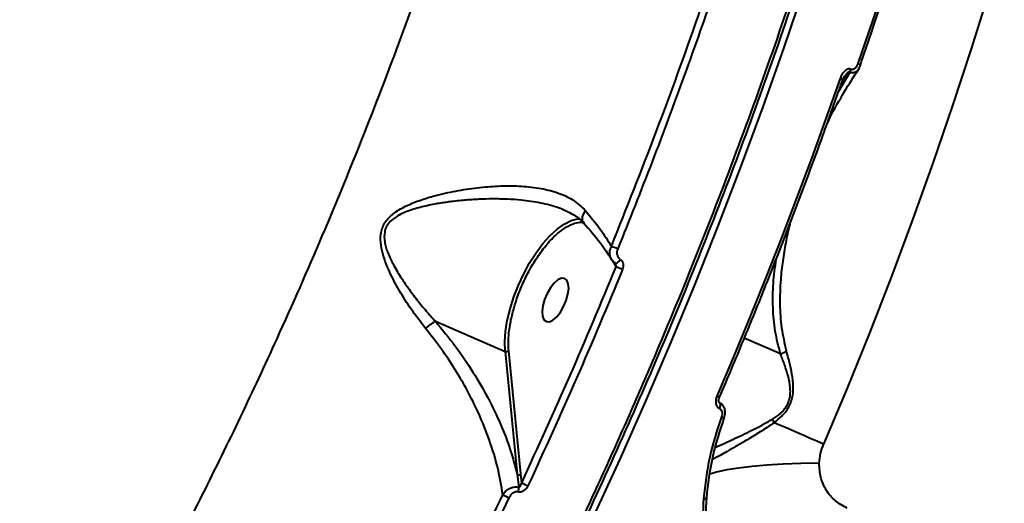
# Model space of a CAD drawing. Units: millimetres. Extents: x -3177 to 16980, y -2180 to 14666.
# Drawn here: x 12531 to 12720, y 2429 to 2522 of the extents above; entities that cross this region are included whole.
import ezdxf

# ---------------------------------------------------------------- set-up
doc = ezdxf.new("R2010")
doc.units = ezdxf.units.MM
doc.styles.add('style1', font='arialbd.ttf', dxfattribs={"width": 0.8})
doc.dimstyles.new('1-50', dxfattribs={"dimtxt": 400, "dimasz": 200, "dimexe": 100, "dimexo": 0, "dimgap": 200, "dimtad": 1, "dimtxsty": 'style1', "dimcen": 200, "dimclrd": 7, "dimclre": 7, "dimclrt": 7, "dimadec": 1, "dimazin": 2, "dimtfac": 1, "dimtmove": 0, "dimatfit": 2, "dimfxl": 1, "dimlwd": 25, "dimlwe": 18, "dimarcsym": 0})

# ---------------------------------------------------------------- blocks, each defined once
blk = doc.blocks.new('*D9')
at = {"color": 7, "lineweight": 18, "transparency": 16777216}
for p, q in [((15118.09, 2440.68), (15118.09, 205.07)), ((393.14, 1581.41), (393.14, 205.07))]:
    blk.add_line(p, q, dxfattribs=at)
at = {"color": 7, "lineweight": 25, "transparency": 16777216}
blk.add_line((593.14, 305.07), (14918.09, 305.07), dxfattribs=at)
at = {"color": 7, "transparency": 16777216}
for points in [[(593.14, 338.4), (593.14, 271.73), (393.14, 305.07)], [(14918.09, 338.4), (14918.09, 271.73), (15118.09, 305.07)]]:
    blk.add_solid(points, dxfattribs=at)
at = {"layer": 'Defpoints', "color": 0, "transparency": 16777216}
for p in [(15118.09, 2440.68), (393.14, 1581.41), (15118.09, 305.07)]:
    blk.add_point(p, dxfattribs=at)
at = {"color": 7, "lineweight": 40, "transparency": 16777216, "insert": (8727.45, 709.29), "char_height": 400, "attachment_point": 5, "style": 'style1'}
blk.add_mtext('14700', dxfattribs=at)

msp = doc.modelspace()

# ---------------------------------------------------------------- linework, layer by layer
at = {"lineweight": 40}
for p, q in [((12690.672, 2512.162), (12690.571, 2512.206)), ((12692.425, 2512.994), (12692.428, 2512.966)), ((12688.266, 2507.989), (12690.382, 2511.6)), ((12688.871, 2509.717), (12690.281, 2511.644)), ((12689.004, 2510.126), (12689.41, 2510.893)), ((12690.281, 2511.644), (12690.382, 2511.6)), ((12644.93, 2475.398), (12645.533, 2474.286)), ((12610.851, 2463.864), (12624.231, 2458.069)), ((12677.093, 2457.6), (12670.139, 2460.612)), ((12624.231, 2458.069), (12626.563, 2434.463)), ((12627.256, 2434.591), (12624.924, 2458.198)), ((12665.316, 2448.242), (12665.327, 2448.238)), ((12665.414, 2448.212), (12665.32, 2448.253)), ((12665.409, 2447.13), (12665.337, 2447.161)), ((12626.563, 2434.463), (12626.839, 2432.016)), ((12627.416, 2432.896), (12627.256, 2434.591))]:
    msp.add_line(p, q, dxfattribs=at)
at = {"lineweight": 40, "flags": 128}
for points in [[(12711.392, 2577.473), (12709.268, 2569.501), (12707.054, 2561.508), (12704.752, 2553.496), (12702.362, 2545.47), (12699.886, 2537.431), (12697.324, 2529.385), (12694.677, 2521.333), (12691.947, 2513.281)], [(12625.196, 2393.654), (12630.659, 2404.448), (12635.998, 2415.342), (12641.21, 2426.328), (12646.288, 2437.396), (12651.23, 2448.536), (12656.03, 2459.739), (12660.685, 2470.997), (12665.191, 2482.299), (12669.545, 2493.635), (12673.741, 2504.997), (12677.778, 2516.375), (12681.651, 2527.758)], [(12717.105, 2526.99), (12713.709, 2516.122), (12710.142, 2505.242), (12706.408, 2494.361), (12702.511, 2483.488), (12698.454, 2472.633), (12694.241, 2461.807), (12689.876, 2451.02), (12685.363, 2440.281)], [(12688.524, 2510.413), (12685.816, 2502.759), (12683.034, 2495.112), (12680.182, 2487.473), (12677.258, 2479.846), (12674.265, 2472.235), (12671.204, 2464.641), (12668.075, 2457.067), (12664.88, 2449.518)], [(12624.231, 2458.069), (12624.171, 2459.893), (12624.312, 2461.896), (12624.653, 2464.034), (12625.186, 2466.26), (12625.898, 2468.527), (12626.775, 2470.785), (12627.797, 2472.986), (12628.943, 2475.081), (12630.187, 2477.026), (12631.503, 2478.777), (12632.862, 2480.297), (12634.234, 2481.554), (12635.59, 2482.519), (12636.9, 2483.172), (12638.136, 2483.499), (12638.533, 2483.534)], [(12645.282, 2475.112), (12645.35, 2475.03), (12645.451, 2474.996), (12645.578, 2475.014), (12645.724, 2475.082), (12645.881, 2475.196), (12646.039, 2475.349), (12646.188, 2475.533), (12646.32, 2475.736)], [(12635.646, 2472.094), (12635.056, 2472.121), (12634.371, 2471.81), (12633.649, 2471.187), (12632.946, 2470.301), (12632.321, 2469.224), (12631.823, 2468.045), (12631.493, 2466.857), (12631.358, 2465.758), (12631.428, 2464.836), (12631.699, 2464.166), (12632.147, 2463.803), (12632.737, 2463.776), (12633.421, 2464.086), (12634.144, 2464.71), (12634.846, 2465.596), (12635.472, 2466.672), (12635.97, 2467.852), (12636.3, 2469.04), (12636.435, 2470.139), (12636.364, 2471.061), (12636.094, 2471.73), (12635.646, 2472.094)], [(12665.774, 2445.528), (12665.925, 2445.475), (12666.057, 2445.431), (12666.164, 2445.396), (12666.245, 2445.371), (12666.294, 2445.358), (12666.311, 2445.357), (12666.311, 2445.357)], [(12685.363, 2440.281), (12684.067, 2440.843), (12682.798, 2441.393), (12681.559, 2441.931), (12680.351, 2442.457), (12679.177, 2442.968), (12678.038, 2443.465), (12676.936, 2443.946), (12675.873, 2444.412)], [(12684.531, 2436.623), (12680.984, 2436.575), (12677.63, 2436.459), (12674.503, 2436.276), (12671.633, 2436.027), (12669.049, 2435.716), (12666.776, 2435.345), (12664.837, 2434.918), (12663.52, 2434.532)], [(12662.315, 2429.889), (12662.48, 2429.893), (12662.626, 2429.905), (12662.747, 2429.923), (12662.839, 2429.947), (12662.899, 2429.976), (12662.925, 2430.01), (12662.915, 2430.047), (12662.871, 2430.085)]]:
    msp.add_lwpolyline(points, dxfattribs=at)
at = {"lineweight": 40}
for centre, radius, start, end in [((12688.52, 2512.908), 2.168, 324.32672, 341.10476), ((12691.625, 2512.203), 1.125, 44.70668, 73.35534), ((12688.341, 2509.595), 0.838, 37.33458, 77.36273), ((12639.632, 2463.558), 15.484, 66.33223, 71.153), ((12639.938, 2458.249), 16.985, 66.25709, 70.76935), ((12672.553, 2443.385), 3.475, 17.17728, 29.61812), ((12626.812, 2435.054), 0.642, 247.18371, 313.77738), ((12633.374, 2443.534), 12.193, 240.75028, 247.03065), ((12624.943, 2431.769), 1.912, 340.70988, 7.42614), ((12629.394, 2440.446), 11.325, 240.37679, 246.97379)]:
    msp.add_arc(centre, radius, start, end, dxfattribs=at)
for points, knots in [([(12319.173, 2137.351), (12322.235, 2136.337), (12328.349, 2134.312), (12338.051, 2132.635), (12348.089, 2131.957), (12358.473, 2132.368), (12368.642, 2133.76), (12378.558, 2135.967), (12388.144, 2138.821), (12397.903, 2142.434), (12407.758, 2146.766), (12417.686, 2151.794), (12427.196, 2157.223), (12436.256, 2162.923), (12444.845, 2168.777), (12453.43, 2175.072), (12462.074, 2181.848), (12470.911, 2189.223), (12479.919, 2197.209), (12489.916, 2206.599), (12500.714, 2217.392), (12512.259, 2229.717), (12521.335, 2240.02), (12528.01, 2247.914), (12532.362, 2253.177), (12536.675, 2258.51), (12540.948, 2263.908), (12545.181, 2269.369), (12552.194, 2278.609), (12561.859, 2291.876), (12573.96, 2309.519), (12585.634, 2327.563), (12596.856, 2345.93), (12606.289, 2362.263), (12614.076, 2376.372), (12620.355, 2388.154), (12626.438, 2399.973), (12632.322, 2411.814), (12638.006, 2423.662), (12643.488, 2435.502), (12648.766, 2447.321), (12655.08, 2461.983), (12662.276, 2479.567), (12670.135, 2500.115), (12677.462, 2520.695), (12684.24, 2541.25), (12690.454, 2561.724), (12696.087, 2582.062), (12701.133, 2602.21), (12705.564, 2622.106), (12709.428, 2641.73), (12711.483, 2654.526), (12712.51, 2660.918)], [0, 0, 0, 0, 0.0251308, 0.0501958, 0.075195, 0.1001284, 0.124996, 0.146173, 0.1675584, 0.1887961, 0.2098861, 0.2308283, 0.2516228, 0.2693294, 0.2869275, 0.304417, 0.321798, 0.339525, 0.3580153, 0.3763407, 0.4000367, 0.4234514, 0.4465848, 0.4555967, 0.4645652, 0.4734902, 0.4823719, 0.4912101, 0.5000049, 0.5265341, 0.5527214, 0.5785667, 0.60407, 0.6292313, 0.6447845, 0.6602041, 0.6754901, 0.6906424, 0.7056612, 0.7205463, 0.7352978, 0.7499157, 0.7751146, 0.8002712, 0.8253855, 0.8504574, 0.875487, 0.9004743, 0.9254192, 0.9503218, 0.9751821, 1, 1, 1, 1]), ([(12320.416, 2136.973), (12321.025, 2136.757), (12322.43, 2136.259), (12324.555, 2135.606), (12326.662, 2135.015), (12328.44, 2134.564), (12329.945, 2134.213), (12332.972, 2133.561), (12337.51, 2132.799), (12343.711, 2132.205), (12351.449, 2131.967), (12361.07, 2132.503), (12372.369, 2134.31), (12383.625, 2137.16), (12394.776, 2140.928), (12406.151, 2145.692), (12417.713, 2151.436), (12429.436, 2158.149), (12441.295, 2165.808), (12453.26, 2174.401), (12465.307, 2183.908), (12477.399, 2194.3), (12489.502, 2205.55), (12501.576, 2217.617), (12513.599, 2230.48), (12525.54, 2244.105), (12537.374, 2258.462), (12549.071, 2273.518), (12560.594, 2289.226), (12571.911, 2305.539), (12582.988, 2322.41), (12593.804, 2339.805), (12604.331, 2357.68), (12614.55, 2375.999), (12624.427, 2394.708), (12633.934, 2413.753), (12643.042, 2433.071), (12651.729, 2452.622), (12659.979, 2472.358), (12667.769, 2492.233), (12675.082, 2512.206), (12681.895, 2532.21), (12688.049, 2551.747), (12693.565, 2570.757), (12698.475, 2589.22), (12702.071, 2604.117), (12704.612, 2615.492), (12706.25, 2623.203), (12707.45, 2629.152), (12708.326, 2633.651), (12709.009, 2637.249), (12709.839, 2641.751), (12710.8, 2647.194), (12711.874, 2653.56), (12712.576, 2658.081), (12712.95, 2660.496)], [0, 0, 0, 0, 0.00504, 0.0116234, 0.0172853, 0.0220114, 0.0258065, 0.0292064, 0.0458276, 0.0609035, 0.075979, 0.1028957, 0.1298107, 0.1542788, 0.1787922, 0.2032787, 0.2277419, 0.2522042, 0.2766655, 0.3011255, 0.3255919, 0.3501089, 0.3745722, 0.3990294, 0.4234865, 0.447943, 0.4723993, 0.4968819, 0.5213798, 0.5458356, 0.5702902, 0.5947452, 0.6191996, 0.6436565, 0.6681653, 0.6926326, 0.7170869, 0.7415409, 0.7659953, 0.7904491, 0.8149167, 0.8394257, 0.8638824, 0.886707, 0.9095318, 0.9323566, 0.9424004, 0.9523789, 0.9615489, 0.9650353, 0.9695654, 0.9753268, 0.9823269, 0.990562, 1, 1, 1, 1]), ([(12634.029, 2617.914), (12632.487, 2611.383), (12629.402, 2598.315), (12624.029, 2578.593), (12618.132, 2558.837), (12611.707, 2539.178), (12604.738, 2519.514), (12597.228, 2499.866), (12589.128, 2480.14), (12581.15, 2462.007), (12573.439, 2445.48), (12566.112, 2430.54), (12558.443, 2415.651), (12550.436, 2400.851), (12542.249, 2386.442), (12533.904, 2372.44), (12525.42, 2358.86), (12516.652, 2345.482), (12507.612, 2332.345), (12499.013, 2320.46), (12490.917, 2309.772), (12483.372, 2300.216), (12475.691, 2290.896), (12467.882, 2281.832), (12459.955, 2273.048), (12450.558, 2263.129), (12439.809, 2252.489), (12427.782, 2241.525), (12415.86, 2231.573), (12404.836, 2223.225), (12394.674, 2216.246), (12385.393, 2210.46), (12376.144, 2205.293), (12366.945, 2200.77), (12357.922, 2196.959), (12349.1, 2193.861), (12340.5, 2191.462), (12332.055, 2189.763), (12323.763, 2188.712), (12318.415, 2188.611), (12315.735, 2188.56)], [0, 0, 0, 0, 0.0312983, 0.0626324, 0.0935345, 0.1246404, 0.1553523, 0.1864221, 0.2178495, 0.2496344, 0.2740212, 0.2986974, 0.323663, 0.348918, 0.3744623, 0.3989259, 0.4236951, 0.4487698, 0.4741501, 0.4998359, 0.520019, 0.540397, 0.5609696, 0.5817371, 0.6026993, 0.6238564, 0.6559549, 0.6872807, 0.7183777, 0.7498393, 0.774534, 0.7994128, 0.8244759, 0.8497233, 0.8751551, 0.8999115, 0.924774, 0.9497429, 0.9748182, 1, 1, 1, 1]), ([(12692.425, 2512.994), (12693.097, 2514.96), (12694.303, 2518.488), (12695.865, 2523.174), (12697.063, 2526.822), (12698.047, 2529.856), (12699.876, 2535.558), (12702.122, 2542.767), (12704.666, 2551.263), (12706.235, 2556.667), (12707.364, 2560.633), (12708.205, 2563.623), (12709.254, 2567.414), (12710.502, 2572.007), (12711.377, 2575.33), (12711.849, 2577.125)], [0, 0, 0, 0, 0.0916417, 0.1644524, 0.2184054, 0.2617193, 0.305928, 0.4843694, 0.5981311, 0.7031173, 0.7373818, 0.7840511, 0.8433868, 0.9153762, 1, 1, 1, 1]), ([(12644.634, 2478.212), (12647.546, 2485.546), (12653.364, 2500.2), (12661.394, 2522.334), (12666.243, 2537.09), (12668.67, 2544.473)], [0, 0, 0, 0, 0.3335084, 0.6664869, 1, 1, 1, 1]), ([(12669.936, 2544.146), (12668.149, 2538.668), (12664.561, 2527.668), (12658.707, 2511.098), (12652.51, 2494.419), (12648.075, 2483.315), (12645.848, 2477.74)], [0, 0, 0, 0, 0.2468834, 0.4958446, 0.7468835, 1, 1, 1, 1]), ([(12685.998, 2501.657), (12686.19, 2502.063), (12687.201, 2504.189), (12689.196, 2507.712), (12691.167, 2510.772), (12692.073, 2512.178)], [0, 0, 0, 0, 0.1131268, 0.5924361, 1, 1, 1, 1]), ([(12690.571, 2512.206), (12690.515, 2512.226), (12690.402, 2512.265), (12690.164, 2512.274), (12689.757, 2512.163), (12689.267, 2511.764), (12688.818, 2511.139), (12688.622, 2510.655), (12688.524, 2510.413)], [0, 0, 0, 0, 0.0621494, 0.1259999, 0.2513484, 0.5007301, 0.7503682, 1, 1, 1, 1]), ([(12692.038, 2512.201), (12691.958, 2512.075), (12691.817, 2511.853), (12691.512, 2511.641), (12691.187, 2511.512), (12690.798, 2511.473), (12690.523, 2511.557), (12690.382, 2511.6)], [0, 0, 0, 0, 0.2305697, 0.4042554, 0.588994, 0.7888124, 1, 1, 1, 1]), ([(12691.947, 2513.281), (12691.887, 2513.129), (12691.767, 2512.827), (12691.533, 2512.495), (12691.304, 2512.281), (12691.105, 2512.163), (12690.886, 2512.101), (12690.741, 2512.142), (12690.672, 2512.162)], [0, 0, 0, 0, 0.2485612, 0.4979665, 0.629877, 0.7488641, 0.8790814, 1, 1, 1, 1]), ([(12692.052, 2512.182), (12692.13, 2512.311), (12692.285, 2512.57), (12692.378, 2512.853), (12692.425, 2512.994)], [0, 0, 0, 0, 0.4992409, 1, 1, 1, 1]), ([(12665.395, 2449.289), (12666.186, 2451.147), (12668.482, 2456.537), (12672.183, 2465.495), (12676.451, 2476.171), (12680.581, 2486.879), (12684.501, 2497.423), (12687.28, 2505.169), (12688.738, 2509.334), (12689.007, 2510.104)], [0, 0, 0, 0, 0.0925219, 0.268312, 0.4441063, 0.6199012, 0.7956968, 0.9622439, 1, 1, 1, 1]), ([(12690.281, 2511.644), (12690.272, 2511.647), (12690.254, 2511.653), (12690.209, 2511.653), (12690.103, 2511.623), (12689.87, 2511.452), (12689.619, 2511.189), (12689.468, 2510.95), (12689.414, 2510.864)], [0, 0, 0, 0, 0.025305, 0.0522092, 0.1152183, 0.2962027, 0.7471038, 1, 1, 1, 1]), ([(12608.972, 2462.495), (12608.129, 2463.576), (12606.446, 2465.735), (12604.19, 2469.232), (12602.185, 2472.9), (12600.847, 2476.164), (12600.27, 2478.957), (12600.332, 2480.797), (12600.81, 2482.189), (12601.569, 2483.448), (12603.089, 2484.858), (12605.383, 2486.12), (12608.006, 2487.147), (12611.125, 2488.084), (12614.749, 2488.895), (12618.846, 2489.519), (12622.92, 2489.856), (12626.904, 2489.867), (12630.732, 2489.495), (12634.257, 2488.639), (12637.395, 2487.26), (12638.913, 2485.806), (12639.674, 2485.077)], [0, 0, 0, 0, 0.0620883, 0.1240076, 0.1863237, 0.2496241, 0.2817012, 0.3143245, 0.3307481, 0.3472473, 0.3798454, 0.4226822, 0.4648325, 0.5065173, 0.5689065, 0.6311497, 0.6927041, 0.7543801, 0.8157288, 0.8770142, 0.9383191, 1, 1, 1, 1]), ([(12635.858, 2485.07), (12635.412, 2485.257), (12633.916, 2485.884), (12631.068, 2486.609), (12627.733, 2487.089), (12624.648, 2487.302), (12621.941, 2487.352), (12619.732, 2487.296), (12618.116, 2487.21), (12616.982, 2487.131), (12615.7, 2487.02), (12614.383, 2486.879), (12613.153, 2486.72), (12612.069, 2486.56), (12610.457, 2486.291), (12608.279, 2485.84), (12605.7, 2485.088), (12603.502, 2484.124), (12602.07, 2482.988), (12601.378, 2481.912), (12600.98, 2480.694), (12601.035, 2479.386), (12601.333, 2478.123), (12601.815, 2476.69), (12602.735, 2474.756), (12604.086, 2472.477), (12605.633, 2470.197), (12607.28, 2468.005), (12609.035, 2465.856), (12610.251, 2464.517), (12610.842, 2463.865)], [0, 0, 0, 0, 0.0288169, 0.096576, 0.1647256, 0.2108431, 0.2598492, 0.3058879, 0.3251502, 0.3434013, 0.3645425, 0.3914516, 0.4116566, 0.4284991, 0.4480044, 0.4960655, 0.5435723, 0.5873587, 0.6205806, 0.6364546, 0.6527325, 0.6858622, 0.7023133, 0.7200988, 0.7642077, 0.813142, 0.8571059, 0.9063535, 0.9544277, 1, 1, 1, 1]), ([(12635.768, 2485.119), (12636.526, 2484.752), (12637.946, 2484.065), (12638.914, 2483.09), (12639.365, 2482.636)], [0, 0, 0, 0, 0.5341625, 1, 1, 1, 1]), ([(12639.416, 2482.685), (12639.324, 2482.778), (12639.138, 2482.967), (12639.056, 2483.413), (12639.091, 2483.926), (12639.288, 2484.511), (12639.546, 2484.888), (12639.674, 2485.077)], [0, 0, 0, 0, 0.1824413, 0.365744, 0.5689796, 0.7839386, 1, 1, 1, 1]), ([(12639.674, 2485.077), (12640.658, 2483.881), (12642.629, 2481.485), (12643.965, 2479.304), (12644.634, 2478.212)], [0, 0, 0, 0, 0.4994841, 1, 1, 1, 1]), ([(12624.924, 2458.198), (12624.892, 2458.703), (12624.827, 2459.768), (12624.946, 2461.657), (12625.275, 2463.867), (12625.882, 2466.395), (12626.798, 2469.166), (12628.035, 2472.062), (12629.563, 2474.911), (12631.312, 2477.522), (12633.173, 2479.716), (12635.026, 2481.369), (12636.756, 2482.417), (12638.263, 2482.925), (12639.1, 2482.863), (12639.486, 2482.834)], [0, 0, 0, 0, 0.0551122, 0.1160336, 0.1830024, 0.2560068, 0.3346803, 0.4182162, 0.50534, 0.5943752, 0.6834105, 0.7705343, 0.8540701, 0.9327436, 1, 1, 1, 1]), ([(12639.33, 2482.717), (12640.416, 2481.47), (12642.585, 2478.98), (12644.01, 2476.756), (12644.721, 2475.645)], [0, 0, 0, 0, 0.5006075, 1, 1, 1, 1]), ([(12678.903, 2482.594), (12678.873, 2482.48), (12678.548, 2481.261), (12678.067, 2478.865), (12677.481, 2475.415), (12677.052, 2471.468), (12676.914, 2467.187), (12677.187, 2462.581), (12677.867, 2459.673), (12678.209, 2458.213)], [0, 0, 0, 0, 0.0138897, 0.1488947, 0.2910066, 0.4330054, 0.628516, 0.8135147, 1, 1, 1, 1]), ([(12645.282, 2475.112), (12645.065, 2475.292), (12644.634, 2475.649), (12644.332, 2476.471), (12644.302, 2477.363), (12644.524, 2477.93), (12644.634, 2478.212)], [0, 0, 0, 0, 0.2554992, 0.5065971, 0.7538234, 1, 1, 1, 1]), ([(12645.848, 2477.74), (12645.791, 2477.555), (12645.676, 2477.186), (12645.718, 2476.61), (12645.918, 2476.08), (12646.186, 2475.851), (12646.32, 2475.736)], [0, 0, 0, 0, 0.2506871, 0.5007654, 0.7505914, 1, 1, 1, 1]), ([(12627.416, 2432.896), (12630.557, 2439.739), (12636.838, 2453.425), (12642.634, 2467.332), (12645.533, 2474.286)], [0, 0, 0, 0, 0.4999976, 1, 1, 1, 1]), ([(12644.661, 2475.744), (12644.759, 2475.604), (12644.956, 2475.317), (12645.24, 2475.114), (12645.384, 2475.011)], [0, 0, 0, 0, 0.4914042, 1, 1, 1, 1]), ([(12645.533, 2474.286), (12645.54, 2474.366), (12645.554, 2474.521), (12645.514, 2474.758), (12645.44, 2474.938), (12645.355, 2475.053), (12645.306, 2475.093), (12645.282, 2475.112)], [0, 0, 0, 0, 0.2827953, 0.5500252, 0.7894948, 0.8979402, 1, 1, 1, 1]), ([(12645.384, 2475.011), (12645.387, 2475.006), (12645.392, 2474.996), (12645.418, 2474.958), (12645.43, 2474.941)], [0, 0, 0, 0, 0.5244275, 1, 1, 1, 1]), ([(12646.32, 2475.736), (12646.451, 2475.625), (12646.711, 2475.404), (12646.906, 2474.891), (12646.946, 2474.332), (12646.833, 2473.975), (12646.777, 2473.796)], [0, 0, 0, 0, 0.2494306, 0.4992115, 0.7492804, 1, 1, 1, 1]), ([(12677.101, 2457.599), (12676.722, 2459.049), (12675.96, 2461.964), (12675.604, 2466.522), (12675.613, 2471.145), (12676.058, 2474.254), (12676.281, 2475.809)], [0, 0, 0, 0, 0.2477698, 0.4977516, 0.7486311, 1, 1, 1, 1]), ([(12646.777, 2473.796), (12643.871, 2466.826), (12638.061, 2452.885), (12631.764, 2439.167), (12628.616, 2432.308)], [0, 0, 0, 0, 0.5, 1, 1, 1, 1]), ([(12608.972, 2462.495), (12609.137, 2462.639), (12609.474, 2462.932), (12609.988, 2463.327), (12610.467, 2463.659), (12610.719, 2463.797), (12610.842, 2463.865)], [0, 0, 0, 0, 0.2455209, 0.5000441, 0.7545449, 1, 1, 1, 1]), ([(12610.842, 2463.865), (12610.843, 2463.865), (12610.844, 2463.866), (12610.847, 2463.865), (12610.849, 2463.865), (12610.851, 2463.864)], [0, 0, 0, 0, 0.2045585, 0.4330802, 1, 1, 1, 1]), ([(12610.851, 2463.864), (12612.172, 2462.266), (12614.803, 2459.081), (12618.154, 2454.11), (12621.04, 2449.114), (12623.414, 2444.126), (12625.315, 2439.21), (12626.147, 2436.043), (12626.563, 2434.463)], [0, 0, 0, 0, 0.1672087, 0.3332488, 0.5006202, 0.666958, 0.8337535, 1, 1, 1, 1]), ([(12623.796, 2430.601), (12623.511, 2432.299), (12622.942, 2435.682), (12621.318, 2440.995), (12619.324, 2445.953), (12617.072, 2450.496), (12614.713, 2454.566), (12612.05, 2458.595), (12610, 2461.192), (12608.972, 2462.495)], [0, 0, 0, 0, 0.1674714, 0.3335895, 0.5002144, 0.6258409, 0.7503804, 0.8748301, 1, 1, 1, 1]), ([(12675.574, 2445.103), (12675.833, 2445.269), (12676.322, 2445.582), (12677.038, 2446.144), (12677.68, 2446.77), (12678.244, 2447.513), (12678.663, 2448.35), (12678.912, 2449.25), (12679.003, 2450.182), (12678.954, 2451.6), (12678.574, 2453.395), (12677.89, 2455.548), (12677.37, 2456.888), (12677.093, 2457.6)], [0, 0, 0, 0, 0.0667716, 0.1258331, 0.1906277, 0.2488213, 0.308897, 0.3697832, 0.4278969, 0.4930861, 0.6574192, 0.8179856, 1, 1, 1, 1]), ([(12675.873, 2444.412), (12676.369, 2444.801), (12677.128, 2445.397), (12678.025, 2446.395), (12678.618, 2447.248), (12679.078, 2448.189), (12679.481, 2449.538), (12679.617, 2451.461), (12679.334, 2453.731), (12678.821, 2456.051), (12678.416, 2457.48), (12678.209, 2458.213)], [0, 0, 0, 0, 0.1255901, 0.1917929, 0.2526745, 0.3165253, 0.3802269, 0.506516, 0.6713184, 0.8314927, 1, 1, 1, 1]), ([(12677.101, 2457.599), (12677.101, 2457.599), (12677.099, 2457.598), (12677.097, 2457.598), (12677.095, 2457.599), (12677.094, 2457.599), (12677.093, 2457.6)], [0, 0, 0, 0, 0.2649575, 0.510254, 0.750193, 1, 1, 1, 1]), ([(12677.101, 2457.599), (12677.312, 2457.676), (12677.734, 2457.832), (12678.051, 2458.086), (12678.209, 2458.213)], [0, 0, 0, 0, 0.4999859, 1, 1, 1, 1]), ([(12664.88, 2449.518), (12664.804, 2449.301), (12664.653, 2448.869), (12664.641, 2448.292), (12664.733, 2447.86), (12664.87, 2447.563), (12665.065, 2447.31), (12665.247, 2447.21), (12665.337, 2447.161)], [0, 0, 0, 0, 0.2496828, 0.4988628, 0.6277724, 0.7494664, 0.8768826, 1, 1, 1, 1]), ([(12664.88, 2449.518), (12664.979, 2449.475), (12665.13, 2449.409), (12665.272, 2449.346), (12665.351, 2449.311), (12665.396, 2449.29), (12665.393, 2449.29), (12665.392, 2449.29)], [0, 0, 0, 0, 0.3148498, 0.4843389, 0.6574249, 0.8305108, 1, 1, 1, 1]), ([(12665.32, 2448.252), (12665.317, 2448.254), (12665.311, 2448.257), (12665.299, 2448.264), (12665.277, 2448.284), (12665.235, 2448.363), (12665.21, 2448.567), (12665.249, 2448.902), (12665.344, 2449.155), (12665.394, 2449.289)], [0, 0, 0, 0, 0.0082262, 0.0167728, 0.0373361, 0.1020231, 0.3286597, 0.6430185, 1, 1, 1, 1]), ([(12665.327, 2448.238), (12665.342, 2448.235), (12665.403, 2448.221), (12665.468, 2448.104), (12665.507, 2447.902), (12665.488, 2447.652), (12665.43, 2447.398), (12665.366, 2447.237), (12665.337, 2447.161)], [0, 0, 0, 0, 0.0680838, 0.2711532, 0.4742225, 0.6675813, 0.844037, 1, 1, 1, 1]), ([(12665.409, 2447.13), (12665.438, 2447.206), (12665.502, 2447.367), (12665.56, 2447.621), (12665.579, 2447.871), (12665.541, 2448.073), (12665.472, 2448.192), (12665.407, 2448.206), (12665.388, 2448.211)], [0, 0, 0, 0, 0.1534386, 0.3270383, 0.5172673, 0.7170498, 0.9168324, 1, 1, 1, 1]), ([(12666.311, 2445.357), (12666.393, 2445.664), (12666.543, 2446.23), (12666.431, 2447.07), (12666.129, 2447.659), (12665.756, 2448.033), (12665.515, 2448.158), (12665.392, 2448.221)], [0, 0, 0, 0, 0.282093, 0.520911, 0.7500282, 0.8736848, 1, 1, 1, 1]), ([(12665.409, 2447.13), (12665.469, 2447.096), (12665.593, 2447.028), (12665.774, 2446.799), (12665.895, 2446.441), (12665.904, 2445.976), (12665.818, 2445.677), (12665.774, 2445.528)], [0, 0, 0, 0, 0.1226979, 0.251193, 0.5008484, 0.7502253, 1, 1, 1, 1]), ([(12665.774, 2445.528), (12664.93, 2442.962), (12663.242, 2437.829), (12662.624, 2432.536), (12662.315, 2429.889)], [0, 0, 0, 0, 0.5, 1, 1, 1, 1]), ([(12662.925, 2430.015), (12663.227, 2432.61), (12663.829, 2437.803), (12665.484, 2442.839), (12666.311, 2445.357)], [0, 0, 0, 0, 0.4999123, 1, 1, 1, 1]), ([(12675.873, 2444.412), (12674.98, 2443.809), (12673.203, 2442.608), (12670.694, 2441.132), (12668.045, 2439.584), (12665.682, 2438.216), (12664.502, 2437.603), (12664.031, 2437.358)], [0, 0, 0, 0, 0.1836038, 0.3656439, 0.5482604, 0.8195788, 1, 1, 1, 1]), ([(12664.67, 2439.739), (12664.907, 2439.841), (12665.5, 2440.094), (12666.596, 2440.587), (12668.025, 2441.245), (12669.699, 2442.032), (12671.571, 2442.94), (12673.536, 2443.921), (12674.894, 2444.709), (12675.574, 2445.103)], [0, 0, 0, 0, 0.0846348, 0.2109678, 0.3498785, 0.513266, 0.6759084, 0.8378811, 1, 1, 1, 1]), ([(12684.531, 2436.623), (12684.584, 2437.25), (12684.691, 2438.501), (12685.139, 2439.689), (12685.363, 2440.281)], [0, 0, 0, 0, 0.501299, 1, 1, 1, 1]), ([(12689.89, 2428.021), (12689.1, 2428.447), (12687.533, 2429.294), (12685.804, 2431.386), (12684.668, 2433.867), (12684.576, 2435.713), (12684.531, 2436.623)], [0, 0, 0, 0, 0.2578422, 0.5118924, 0.7594364, 1, 1, 1, 1]), ([(12626.839, 2432.016), (12626.871, 2432.017), (12626.938, 2432.018), (12627.067, 2432.1), (12627.274, 2432.365), (12627.358, 2432.676), (12627.416, 2432.896)], [0, 0, 0, 0, 0.0857422, 0.1850553, 0.4253853, 1, 1, 1, 1]), ([(12623.796, 2430.601), (12623.964, 2430.832), (12624.303, 2431.3), (12625.059, 2431.825), (12625.793, 2432.066), (12626.401, 2432.103), (12626.693, 2432.045), (12626.839, 2432.016)], [0, 0, 0, 0, 0.2368989, 0.4809618, 0.7350276, 0.8666634, 1, 1, 1, 1]), ([(12626.748, 2431.137), (12626.66, 2431.153), (12626.484, 2431.186), (12626.118, 2431.138), (12625.683, 2430.936), (12625.249, 2430.535), (12625.059, 2430.194), (12624.965, 2430.023)], [0, 0, 0, 0, 0.1257316, 0.2513063, 0.5009799, 0.7509294, 1, 1, 1, 1]), ([(12628.616, 2432.308), (12628.517, 2432.13), (12628.318, 2431.772), (12627.863, 2431.353), (12627.408, 2431.14), (12627.025, 2431.088), (12626.84, 2431.121), (12626.748, 2431.137)], [0, 0, 0, 0, 0.2492416, 0.499097, 0.7487328, 0.8741897, 1, 1, 1, 1]), ([(12582.905, 2353.315), (12586.528, 2359.528), (12593.765, 2371.936), (12604.167, 2391.122), (12614.244, 2410.642), (12620.609, 2423.942), (12623.796, 2430.601)], [0, 0, 0, 0, 0.2503483, 0.4999977, 0.7496482, 1, 1, 1, 1]), ([(12624.965, 2430.023), (12621.846, 2423.505), (12615.562, 2410.37), (12605.544, 2390.931), (12595.045, 2371.541), (12587.687, 2358.92), (12583.982, 2352.563)], [0, 0, 0, 0, 0.244483, 0.4926441, 0.7444832, 1, 1, 1, 1]), ([(12662.315, 2429.889), (12662.197, 2427.366), (12661.961, 2422.32), (12662.765, 2417.471), (12663.168, 2415.046)], [0, 0, 0, 0, 0.5, 1, 1, 1, 1]), ([(12662.871, 2430.085), (12662.758, 2427.616), (12662.531, 2422.677), (12663.324, 2417.932), (12663.721, 2415.56)], [0, 0, 0, 0, 0.5000054, 1, 1, 1, 1])]:
    msp.add_open_spline(points, degree=3, knots=knots, dxfattribs=at)
for points in [[(12690.382, 2511.6), (12690.439, 2511.686), (12690.553, 2511.857), (12690.632, 2512.061), (12690.672, 2512.162)], [(12624.924, 2458.198), (12624.881, 2458.16), (12624.795, 2458.085), (12624.607, 2458.025), (12624.406, 2458.013), (12624.289, 2458.051), (12624.231, 2458.069)]]:
    msp.add_open_spline(points, degree=3, dxfattribs=at)

# ---------------------------------------------------------------- dimensions: what is measured, and where the dimension line sits
dim = msp.add_linear_dim(base=(15118.094, 305.065), p1=(393.141, 1581.413), p2=(15118.094, 2440.675), text='14700', dimstyle='1-50', dxfattribs=at)
dim.commit()
dim.dimension.update_dxf_attribs({"geometry": '*D9', "text_midpoint": (8727.454, 305.065), "dimtype": 160})

doc.saveas('drawing.dxf')
